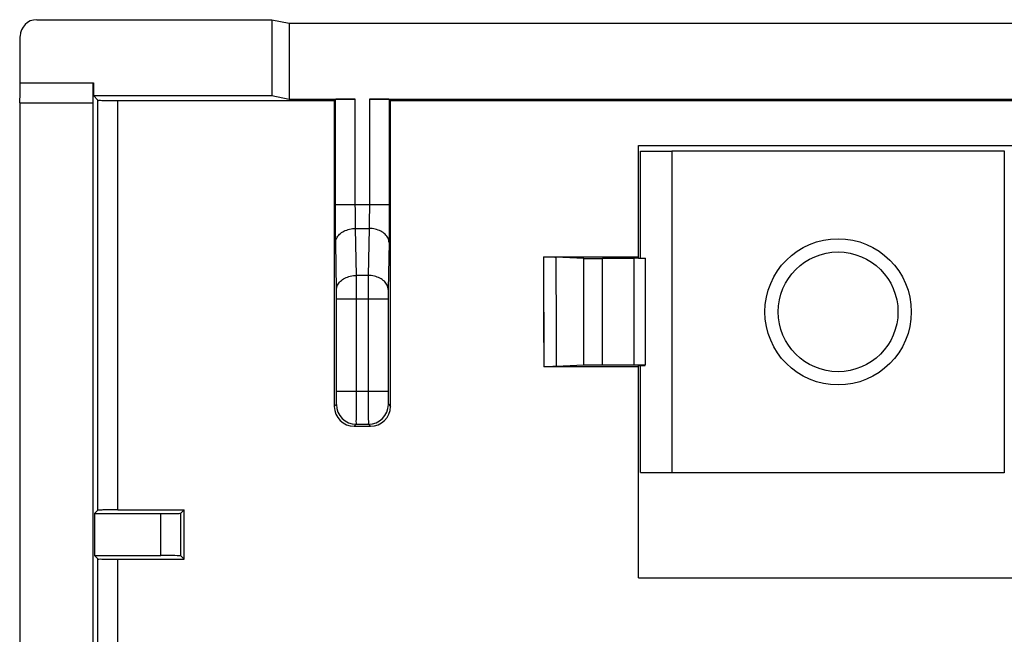
# Model space of a CAD drawing. Units: millimetres. Extents: x -12.4 to 12.2, y -9.3 to 9.2.
# Drawn here: x -12.4 to 2.4, y -0.1 to 9.2 of the extents above; entities that cross this region are included whole.
import ezdxf

# ---------------------------------------------------------------- set-up
doc = ezdxf.new("R2010")
doc.units = ezdxf.units.MM
doc.header["$LTSCALE"] = 16.335
doc.layers.get('0').update_dxf_attribs({"linetype": 'CONTINUOUS'})
for name, color, linetype in [('ASSI', 7, 'CONTINUOUS'), ('DRAFT', 7, 'CONTINUOUS'), ('RACCORDO', 7, 'CONTINUOUS')]:
    doc.layers.add(name, color=color, linetype=linetype)

msp = doc.modelspace()

# ---------------------------------------------------------------- linework, layer by layer
at = {"color": 7, "linetype": 'CONTINUOUS'}
for p, q in [((-3.134, 7.293), (2.866, 7.293)), ((-3.134, 0.793), (2.866, 0.793))]:
    msp.add_line(p, q, dxfattribs=at)
for radius in [1.1, 0.9]:
    msp.add_circle((-0.134, 4.793), radius, dxfattribs=at)
at = {"layer": 'ASSI', "color": 7, "linetype": 'CONTINUOUS'}
for p, q in [((-12.177, 9.186), (-8.647, 9.186)), ((-8.647, 9.186), (-8.647, 8.046)), ((-8.647, 9.186), (-8.384, 9.134)), ((-8.384, 9.134), (-8.384, 7.993)), ((-8.384, 9.134), (8.116, 9.134)), ((-12.427, 8.236), (-12.427, 8.936)), ((-11.327, 8.236), (-11.327, 8.046)), ((-11.327, 8.046), (-11.258, 7.976)), ((-11.327, 8.046), (-8.647, 8.046)), ((-8.647, 8.046), (-8.384, 7.993)), ((-8.384, 7.993), (-7.39, 7.993)), ((-7.179, 7.993), (6.91, 7.993)), ((-12.434, 7.934), (-12.434, -1.695)), ((-12.434, 7.934), (-11.334, 7.934)), ((-11.334, 7.934), (-11.333, 7.936)), ((-11.334, 7.934), (-11.334, -1.657)), ((-10.958, 7.971), (-7.707, 7.971)), ((-7.69, 7.988), (-7.707, 7.971)), ((-6.879, 7.988), (-6.862, 7.971)), ((-6.862, 7.971), (6.593, 7.971)), ((-3.134, 5.602), (-3.134, 7.293)), ((-3.134, 7.293), (2.866, 7.293)), ((-4.564, 5.619), (-3.134, 5.619)), ((-3.956, 5.597), (-4.376, 5.617)), ((-3.204, 5.593), (-3.674, 5.593)), ((-3.034, 5.598), (-3.204, 5.593)), ((-3.204, 5.593), (-3.204, 3.993)), ((-3.134, 5.602), (-3.034, 5.601)), ((-3.034, 5.598), (-3.034, 3.989)), ((-3.134, 3.968), (-4.558, 3.968)), ((-3.956, 3.99), (-4.37, 3.97)), ((-3.204, 3.993), (-3.674, 3.993)), ((-3.034, 3.989), (-3.204, 3.993)), ((-3.134, 3.985), (-3.034, 3.986)), ((-3.134, 0.793), (-3.134, 3.985)), ((-7.406, 3.072), (-7.162, 3.072)), ((-11.259, 1.81), (-11.31, 1.759)), ((-10.959, 1.815), (-9.963, 1.815)), ((-9.963, 1.815), (-10.014, 1.764)), ((-11.31, 1.759), (-11.31, 1.128)), ((-11.31, 1.759), (-10.314, 1.759)), ((-11.31, 1.128), (-11.259, 1.077)), ((-11.31, 1.128), (-10.314, 1.128)), ((-10.959, 1.072), (-9.963, 1.072)), ((-9.963, 1.072), (-10.014, 1.123)), ((-3.134, 0.793), (2.866, 0.793))]:
    msp.add_line(p, q, dxfattribs=at)
at = {"layer": 'ASSI', "color": 253, "linetype": 'CONTINUOUS'}
for p, q in [((-12.427, 8.236), (-11.327, 8.236)), ((-7.39, 6.401), (-7.39, 7.993)), ((-7.179, 7.993), (-7.179, 6.401)), ((-12.433, 7.936), (-11.333, 7.936)), ((-10.959, 1.815), (-10.958, 7.971)), ((-7.69, 6.401), (-7.69, 7.988)), ((-6.879, 7.988), (-6.879, 6.401)), ((-6.879, 6.401), (-7.69, 6.401)), ((-7.373, 5.34), (-7.385, 6.047)), ((-7.385, 6.047), (-7.183, 6.047)), ((-7.183, 6.047), (-7.196, 5.34)), ((-7.673, 5.128), (-7.685, 5.835)), ((-6.883, 5.835), (-6.896, 5.128)), ((-4.564, 5.619), (-4.558, 3.968)), ((-3.956, 3.99), (-3.956, 5.597)), ((-3.674, 3.993), (-3.674, 5.593)), ((-7.196, 5.34), (-7.373, 5.34)), ((-7.672, 3.602), (-7.672, 4.986)), ((-6.897, 4.986), (-7.672, 4.986)), ((-7.372, 3.602), (-7.372, 4.986)), ((-7.197, 4.986), (-7.197, 3.602)), ((-6.897, 4.986), (-6.897, 3.602)), ((-7.672, 3.602), (-6.897, 3.602)), ((-7.706, 3.371), (-7.675, 3.402)), ((-6.893, 3.402), (-6.862, 3.371)), ((-7.406, 3.072), (-7.376, 3.102)), ((-7.376, 3.102), (-7.193, 3.102)), ((-7.193, 3.102), (-7.162, 3.072)), ((-10.314, 1.128), (-10.314, 1.759)), ((-10.014, 1.123), (-10.014, 1.764)), ((-11.26, -0.991), (-11.259, 1.077)), ((-10.96, -0.986), (-10.959, 1.072))]:
    msp.add_line(p, q, dxfattribs=at)
for centre, radius, start, end in [((-61.344, 5.009), 53.972, 359.9757, 0.351), ((46.776, 5.009), 53.972, 179.649, 180.0243), ((-7.375, 3.402), 0.3, 180.0208, 269.9792), ((-7.193, 3.402), 0.3, 270.0208, 359.9792)]:
    msp.add_arc(centre, radius, start, end, dxfattribs=at)
at = {"layer": 'ASSI', "color": 7, "linetype": 'CONTINUOUS'}
for centre, start, end in [((-7.406, 3.372), 180.0217, 270.0087), ((-7.162, 3.372), 269.9913, 359.9783)]:
    msp.add_arc(centre, 0.3, start, end, dxfattribs=at)
for centre, major_axis, ratio, start_param, end_param in [((-12.177, 8.936), (-0.177, 0.177), 0.999695, -0.785246, 0.785246), ((-12.433, 8.236), (0, 0.3), 0.017455, -3.124139, -1.570796), ((-11.333, 8.236), (0, 0.3), 0.017455, -3.124139, -1.570796), ((-7.39, 7.988), (0.3, 0), 0.017455, 1.570796, 3.124139), ((-7.179, 7.988), (0.3, 0), 0.017455, 0.017453, 1.570796), ((-0.311, 9.393), (0, 423.7), 0.017455, -4.709031, -4.698176), ((-14.257, 9.393), (0, 423.7), 0.017455, -1.58501, -1.574154), ((-3.674, 5.599), (0.3, 0), 0.017455, -2.792527, -1.570796), ((-3.674, 3.988), (0.3, 0), 0.017455, 1.570796, 2.792527), ((-17.357, 9.393), (0, 423.7), 0.017455, -1.590437, -1.588684), ((-10.314, 1.764), (0.3, 0), 0.017455, -1.570796, -0.017453), ((-10.314, 1.123), (0.3, 0), 0.017455, 0.017453, 1.570796)]:
    msp.add_ellipse(centre, major_axis=major_axis, ratio=ratio, start_param=start_param, end_param=end_param, dxfattribs=at)
at = {"layer": 'ASSI', "color": 253, "linetype": 'CONTINUOUS'}
for points, knots in [([(-11.259, 1.81), (-11.258, 2.837), (-11.258, 4.893), (-11.258, 6.948), (-11.258, 7.976)], [0, 0, 0, 0, 0.499964, 1, 1, 1, 1]), ([(-7.685, 5.835), (-7.686, 5.874), (-7.687, 5.961), (-7.689, 6.098), (-7.689, 6.247), (-7.69, 6.349), (-7.69, 6.401)], [0, 0, 0, 0, 0.209795, 0.458329, 0.726916, 1, 1, 1, 1]), ([(-7.385, 6.047), (-7.386, 6.072), (-7.387, 6.126), (-7.389, 6.211), (-7.389, 6.304), (-7.39, 6.368), (-7.39, 6.401)], [0, 0, 0, 0, 0.210109, 0.458133, 0.726695, 1, 1, 1, 1]), ([(-7.179, 6.401), (-7.179, 6.368), (-7.179, 6.304), (-7.18, 6.211), (-7.181, 6.126), (-7.183, 6.072), (-7.183, 6.047)], [0, 0, 0, 0, 0.273303, 0.541865, 0.78989, 1, 1, 1, 1]), ([(-6.879, 6.401), (-6.879, 6.349), (-6.879, 6.247), (-6.88, 6.098), (-6.881, 5.961), (-6.883, 5.874), (-6.883, 5.835)], [0, 0, 0, 0, 0.273082, 0.541669, 0.790203, 1, 1, 1, 1]), ([(-7.685, 5.835), (-7.685, 5.857), (-7.673, 5.904), (-7.628, 5.964), (-7.56, 6.01), (-7.477, 6.04), (-7.416, 6.047), (-7.385, 6.047)], [0, 0, 0, 0, 0.166406, 0.347563, 0.549398, 0.769554, 1, 1, 1, 1]), ([(-6.883, 5.835), (-6.884, 5.857), (-6.895, 5.904), (-6.941, 5.964), (-7.009, 6.01), (-7.092, 6.04), (-7.152, 6.047), (-7.183, 6.047)], [0, 0, 0, 0, 0.166401, 0.347555, 0.549389, 0.769549, 1, 1, 1, 1]), ([(-4.376, 5.617), (-4.375, 5.343), (-4.373, 4.794), (-4.371, 4.245), (-4.37, 3.97)], [0, 0, 0, 0, 0.500014, 1, 1, 1, 1]), ([(-7.673, 5.128), (-7.673, 5.15), (-7.661, 5.197), (-7.615, 5.257), (-7.548, 5.303), (-7.465, 5.333), (-7.404, 5.34), (-7.373, 5.34)], [0, 0, 0, 0, 0.166401, 0.347555, 0.549389, 0.769549, 1, 1, 1, 1]), ([(-6.896, 5.128), (-6.896, 5.15), (-6.908, 5.197), (-6.953, 5.257), (-7.021, 5.303), (-7.104, 5.333), (-7.165, 5.34), (-7.196, 5.34)], [0, 0, 0, 0, 0.166398, 0.34755, 0.549384, 0.769546, 1, 1, 1, 1]), ([(-7.672, 4.986), (-7.672, 4.999), (-7.672, 5.025), (-7.672, 5.062), (-7.673, 5.096), (-7.673, 5.118), (-7.673, 5.128)], [0, 0, 0, 0, 0.275397, 0.541297, 0.785886, 1, 1, 1, 1]), ([(-6.896, 5.128), (-6.896, 5.118), (-6.896, 5.096), (-6.896, 5.062), (-6.897, 5.025), (-6.897, 4.999), (-6.897, 4.986)], [0, 0, 0, 0, 0.214114, 0.458703, 0.724603, 1, 1, 1, 1]), ([(-7.675, 3.402), (-7.674, 3.404), (-7.676, 3.415), (-7.673, 3.433), (-7.673, 3.465), (-7.672, 3.505), (-7.672, 3.552), (-7.672, 3.585), (-7.672, 3.602)], [0, 0, 0, 0, 0.037938, 0.139822, 0.299157, 0.505529, 0.74472, 1, 1, 1, 1]), ([(-7.376, 3.102), (-7.373, 3.108), (-7.377, 3.132), (-7.372, 3.181), (-7.374, 3.26), (-7.372, 3.36), (-7.372, 3.477), (-7.372, 3.56), (-7.372, 3.602)], [0, 0, 0, 0, 0.037822, 0.139785, 0.299108, 0.505169, 0.744225, 1, 1, 1, 1]), ([(-7.197, 3.602), (-7.197, 3.56), (-7.196, 3.477), (-7.196, 3.36), (-7.195, 3.26), (-7.196, 3.181), (-7.192, 3.132), (-7.196, 3.108), (-7.193, 3.102)], [0, 0, 0, 0, 0.255775, 0.494831, 0.700892, 0.860215, 0.962178, 1, 1, 1, 1]), ([(-6.897, 3.602), (-6.897, 3.585), (-6.897, 3.552), (-6.896, 3.505), (-6.895, 3.465), (-6.896, 3.433), (-6.893, 3.415), (-6.895, 3.404), (-6.893, 3.402)], [0, 0, 0, 0, 0.25528, 0.494471, 0.700843, 0.860178, 0.962062, 1, 1, 1, 1])]:
    msp.add_open_spline(points, degree=3, knots=knots, dxfattribs=at)
at = {"layer": 'ASSI', "color": 7, "linetype": 'CONTINUOUS'}
for points, knots in [([(-11.258, 7.976), (-11.254, 7.972), (-11.231, 7.977), (-11.192, 7.971), (-11.126, 7.972), (-11.046, 7.971), (-10.988, 7.971), (-10.958, 7.971)], [0, 0, 0, 0, 0.05288, 0.197677, 0.417904, 0.695898, 1, 1, 1, 1]), ([(-4.564, 5.619), (-4.544, 5.619), (-4.506, 5.619), (-4.453, 5.619), (-4.41, 5.618), (-4.386, 5.617), (-4.376, 5.617)], [0, 0, 0, 0, 0.319885, 0.610157, 0.844433, 1, 1, 1, 1]), ([(-4.37, 3.97), (-4.38, 3.97), (-4.404, 3.969), (-4.447, 3.968), (-4.499, 3.968), (-4.538, 3.968), (-4.558, 3.968)], [0, 0, 0, 0, 0.155521, 0.38977, 0.680057, 1, 1, 1, 1]), ([(-10.959, 1.815), (-10.989, 1.815), (-11.047, 1.815), (-11.127, 1.813), (-11.193, 1.815), (-11.232, 1.808), (-11.255, 1.814), (-11.259, 1.81)], [0, 0, 0, 0, 0.304043, 0.582026, 0.80227, 0.947098, 1, 1, 1, 1]), ([(-11.259, 1.077), (-11.255, 1.074), (-11.232, 1.079), (-11.193, 1.072), (-11.127, 1.074), (-11.048, 1.072), (-10.989, 1.072), (-10.959, 1.072)], [0, 0, 0, 0, 0.052876, 0.197668, 0.417891, 0.695888, 1, 1, 1, 1])]:
    msp.add_open_spline(points, degree=3, knots=knots, dxfattribs=at)
at = {"layer": 'DRAFT', "color": 7, "linetype": 'CONTINUOUS'}
for p, q in [((-8.647, 9.186), (-8.647, 8.046)), ((-8.647, 9.186), (-8.384, 9.134)), ((-8.384, 9.134), (-8.384, 7.993)), ((-8.384, 9.134), (8.116, 9.134)), ((-11.327, 8.046), (-8.647, 8.046)), ((-8.647, 8.046), (-8.384, 7.993)), ((-12.434, 7.934), (-12.434, -1.695)), ((-12.434, 7.934), (-11.334, 7.934)), ((-11.334, 7.934), (-11.334, -1.657)), ((-6.862, 7.971), (6.593, 7.971)), ((-3.134, 5.602), (-3.134, 7.293)), ((-3.102, 5.602), (-3.102, 7.211)), ((-3.102, 7.211), (-2.634, 7.211)), ((-2.631, 7.214), (-2.631, 2.372)), ((-2.631, 7.214), (2.362, 7.214)), ((2.362, 7.214), (2.362, 2.372)), ((-3.034, 5.598), (-3.204, 5.593)), ((-3.204, 5.593), (-3.204, 3.993)), ((-3.134, 5.602), (-3.034, 5.601)), ((-3.034, 5.598), (-3.034, 3.989)), ((-3.034, 3.989), (-3.204, 3.993)), ((-3.134, 3.985), (-3.034, 3.986)), ((-3.134, 0.793), (-3.134, 3.985)), ((-3.102, 2.376), (-3.102, 3.985)), ((-3.102, 2.376), (-2.634, 2.376)), ((2.362, 2.372), (-2.631, 2.372)), ((-11.31, 1.759), (-11.31, 1.128))]:
    msp.add_line(p, q, dxfattribs=at)
msp.add_ellipse((-17.357, 9.393), major_axis=(0, 423.7), ratio=0.017455, start_param=-1.590437, end_param=-1.588684, dxfattribs=at)
at = {"layer": 'RACCORDO', "color": 7, "linetype": 'CONTINUOUS'}
for p, q in [((-12.177, 9.186), (-8.647, 9.186)), ((-12.427, 8.236), (-12.427, 8.936)), ((-11.327, 8.236), (-11.327, 8.046)), ((-11.327, 8.046), (-11.258, 7.976)), ((-8.384, 7.993), (-7.39, 7.993)), ((-7.179, 7.993), (6.91, 7.993)), ((-11.334, 7.934), (-11.333, 7.936)), ((-10.958, 7.971), (-7.707, 7.971)), ((-7.69, 7.988), (-7.707, 7.971)), ((-6.879, 7.988), (-6.862, 7.971)), ((-4.564, 5.619), (-3.134, 5.619)), ((-3.956, 5.597), (-4.376, 5.617)), ((-3.204, 5.593), (-3.674, 5.593)), ((-3.134, 3.968), (-4.558, 3.968)), ((-3.956, 3.99), (-4.37, 3.97)), ((-3.204, 3.993), (-3.674, 3.993)), ((-7.406, 3.072), (-7.162, 3.072)), ((-11.259, 1.81), (-11.31, 1.759)), ((-10.959, 1.815), (-9.963, 1.815)), ((-9.963, 1.815), (-10.014, 1.764)), ((-11.31, 1.759), (-10.314, 1.759)), ((-11.31, 1.128), (-11.259, 1.077)), ((-11.31, 1.128), (-10.314, 1.128)), ((-10.959, 1.072), (-9.963, 1.072)), ((-9.963, 1.072), (-10.014, 1.123))]:
    msp.add_line(p, q, dxfattribs=at)
at = {"layer": 'RACCORDO', "color": 253, "linetype": 'CONTINUOUS'}
for p, q in [((-12.427, 8.236), (-11.327, 8.236)), ((-7.39, 6.401), (-7.39, 7.993)), ((-7.179, 7.993), (-7.179, 6.401)), ((-12.433, 7.936), (-11.333, 7.936)), ((-10.959, 1.815), (-10.958, 7.971)), ((-7.69, 6.401), (-7.69, 7.988)), ((-6.879, 7.988), (-6.879, 6.401)), ((-6.879, 6.401), (-7.69, 6.401)), ((-7.373, 5.34), (-7.385, 6.047)), ((-7.385, 6.047), (-7.183, 6.047)), ((-7.183, 6.047), (-7.196, 5.34)), ((-7.673, 5.128), (-7.685, 5.835)), ((-6.883, 5.835), (-6.896, 5.128)), ((-3.956, 3.99), (-3.956, 5.597)), ((-3.674, 3.993), (-3.674, 5.593)), ((-7.196, 5.34), (-7.373, 5.34)), ((-7.672, 3.602), (-7.672, 4.986)), ((-6.897, 4.986), (-7.672, 4.986)), ((-7.372, 3.602), (-7.372, 4.986)), ((-7.197, 4.986), (-7.197, 3.602)), ((-6.897, 4.986), (-6.897, 3.602)), ((-7.672, 3.602), (-6.897, 3.602)), ((-7.706, 3.371), (-7.675, 3.402)), ((-6.893, 3.402), (-6.862, 3.371)), ((-7.406, 3.072), (-7.376, 3.102)), ((-7.376, 3.102), (-7.193, 3.102)), ((-7.193, 3.102), (-7.162, 3.072)), ((-10.314, 1.128), (-10.314, 1.759)), ((-10.014, 1.123), (-10.014, 1.764)), ((-11.26, -0.991), (-11.259, 1.077)), ((-10.96, -0.986), (-10.959, 1.072))]:
    msp.add_line(p, q, dxfattribs=at)
for centre, radius, start, end in [((-61.344, 5.009), 53.972, 359.9757, 0.351), ((46.776, 5.009), 53.972, 179.649, 180.0243), ((-7.375, 3.402), 0.3, 180.0208, 269.9792), ((-7.193, 3.402), 0.3, 270.0208, 359.9792)]:
    msp.add_arc(centre, radius, start, end, dxfattribs=at)
at = {"layer": 'RACCORDO', "color": 7, "linetype": 'CONTINUOUS'}
for centre, start, end in [((-7.406, 3.372), 180.0217, 270.0087), ((-7.162, 3.372), 269.9913, 359.9783)]:
    msp.add_arc(centre, 0.3, start, end, dxfattribs=at)
for centre, major_axis, ratio, start_param, end_param in [((-12.177, 8.936), (-0.177, 0.177), 0.999695, -0.785246, 0.785246), ((-12.433, 8.236), (0, 0.3), 0.017455, -3.124139, -1.570796), ((-11.333, 8.236), (0, 0.3), 0.017455, -3.124139, -1.570796), ((-7.39, 7.988), (0.3, 0), 0.017455, 1.570796, 3.124139), ((-7.179, 7.988), (0.3, 0), 0.017455, 0.017453, 1.570796), ((-0.311, 9.393), (0, 423.7), 0.017455, -4.709031, -4.698176), ((-14.257, 9.393), (0, 423.7), 0.017455, -1.58501, -1.574154), ((-3.674, 5.599), (0.3, 0), 0.017455, -2.792527, -1.570796), ((-3.674, 3.988), (0.3, 0), 0.017455, 1.570796, 2.792527), ((-10.314, 1.764), (0.3, 0), 0.017455, -1.570796, -0.017453), ((-10.314, 1.123), (0.3, 0), 0.017455, 0.017453, 1.570796)]:
    msp.add_ellipse(centre, major_axis=major_axis, ratio=ratio, start_param=start_param, end_param=end_param, dxfattribs=at)
at = {"layer": 'RACCORDO', "color": 253, "linetype": 'CONTINUOUS'}
for points, knots in [([(-11.259, 1.81), (-11.258, 2.837), (-11.258, 4.893), (-11.258, 6.948), (-11.258, 7.976)], [0, 0, 0, 0, 0.499964, 1, 1, 1, 1]), ([(-7.685, 5.835), (-7.686, 5.874), (-7.687, 5.961), (-7.689, 6.098), (-7.689, 6.247), (-7.69, 6.349), (-7.69, 6.401)], [0, 0, 0, 0, 0.209795, 0.458329, 0.726916, 1, 1, 1, 1]), ([(-7.385, 6.047), (-7.386, 6.072), (-7.387, 6.126), (-7.389, 6.211), (-7.389, 6.304), (-7.39, 6.368), (-7.39, 6.401)], [0, 0, 0, 0, 0.210109, 0.458133, 0.726695, 1, 1, 1, 1]), ([(-7.179, 6.401), (-7.179, 6.368), (-7.179, 6.304), (-7.18, 6.211), (-7.181, 6.126), (-7.183, 6.072), (-7.183, 6.047)], [0, 0, 0, 0, 0.273303, 0.541865, 0.78989, 1, 1, 1, 1]), ([(-6.879, 6.401), (-6.879, 6.349), (-6.879, 6.247), (-6.88, 6.098), (-6.881, 5.961), (-6.883, 5.874), (-6.883, 5.835)], [0, 0, 0, 0, 0.273082, 0.541669, 0.790203, 1, 1, 1, 1]), ([(-7.685, 5.835), (-7.685, 5.857), (-7.673, 5.904), (-7.628, 5.964), (-7.56, 6.01), (-7.477, 6.04), (-7.416, 6.047), (-7.385, 6.047)], [0, 0, 0, 0, 0.166406, 0.347563, 0.549398, 0.769554, 1, 1, 1, 1]), ([(-6.883, 5.835), (-6.884, 5.857), (-6.895, 5.904), (-6.941, 5.964), (-7.009, 6.01), (-7.092, 6.04), (-7.152, 6.047), (-7.183, 6.047)], [0, 0, 0, 0, 0.166401, 0.347555, 0.549389, 0.769549, 1, 1, 1, 1]), ([(-4.564, 5.619), (-4.563, 5.344), (-4.561, 4.794), (-4.559, 4.243), (-4.558, 3.968)], [0, 0, 0, 0, 0.50001, 1, 1, 1, 1]), ([(-4.376, 5.617), (-4.375, 5.343), (-4.373, 4.794), (-4.371, 4.245), (-4.37, 3.97)], [0, 0, 0, 0, 0.500014, 1, 1, 1, 1]), ([(-7.673, 5.128), (-7.673, 5.15), (-7.661, 5.197), (-7.615, 5.257), (-7.548, 5.303), (-7.465, 5.333), (-7.404, 5.34), (-7.373, 5.34)], [0, 0, 0, 0, 0.166401, 0.347555, 0.549389, 0.769549, 1, 1, 1, 1]), ([(-6.896, 5.128), (-6.896, 5.15), (-6.908, 5.197), (-6.953, 5.257), (-7.021, 5.303), (-7.104, 5.333), (-7.165, 5.34), (-7.196, 5.34)], [0, 0, 0, 0, 0.166398, 0.34755, 0.549384, 0.769546, 1, 1, 1, 1]), ([(-7.672, 4.986), (-7.672, 4.999), (-7.672, 5.025), (-7.672, 5.062), (-7.673, 5.096), (-7.673, 5.118), (-7.673, 5.128)], [0, 0, 0, 0, 0.275397, 0.541297, 0.785886, 1, 1, 1, 1]), ([(-6.896, 5.128), (-6.896, 5.118), (-6.896, 5.096), (-6.896, 5.062), (-6.897, 5.025), (-6.897, 4.999), (-6.897, 4.986)], [0, 0, 0, 0, 0.214114, 0.458703, 0.724603, 1, 1, 1, 1]), ([(-7.675, 3.402), (-7.674, 3.404), (-7.676, 3.415), (-7.673, 3.433), (-7.673, 3.465), (-7.672, 3.505), (-7.672, 3.552), (-7.672, 3.585), (-7.672, 3.602)], [0, 0, 0, 0, 0.037938, 0.139822, 0.299157, 0.505529, 0.74472, 1, 1, 1, 1]), ([(-7.376, 3.102), (-7.373, 3.108), (-7.377, 3.132), (-7.372, 3.181), (-7.374, 3.26), (-7.372, 3.36), (-7.372, 3.477), (-7.372, 3.56), (-7.372, 3.602)], [0, 0, 0, 0, 0.037822, 0.139785, 0.299108, 0.505169, 0.744225, 1, 1, 1, 1]), ([(-7.197, 3.602), (-7.197, 3.56), (-7.196, 3.477), (-7.196, 3.36), (-7.195, 3.26), (-7.196, 3.181), (-7.192, 3.132), (-7.196, 3.108), (-7.193, 3.102)], [0, 0, 0, 0, 0.255775, 0.494831, 0.700892, 0.860215, 0.962178, 1, 1, 1, 1]), ([(-6.897, 3.602), (-6.897, 3.585), (-6.897, 3.552), (-6.896, 3.505), (-6.895, 3.465), (-6.896, 3.433), (-6.893, 3.415), (-6.895, 3.404), (-6.893, 3.402)], [0, 0, 0, 0, 0.25528, 0.494471, 0.700843, 0.860178, 0.962062, 1, 1, 1, 1])]:
    msp.add_open_spline(points, degree=3, knots=knots, dxfattribs=at)
at = {"layer": 'RACCORDO', "color": 7, "linetype": 'CONTINUOUS'}
for points, knots in [([(-11.258, 7.976), (-11.254, 7.972), (-11.231, 7.977), (-11.192, 7.971), (-11.126, 7.972), (-11.046, 7.971), (-10.988, 7.971), (-10.958, 7.971)], [0, 0, 0, 0, 0.05288, 0.197677, 0.417904, 0.695898, 1, 1, 1, 1]), ([(-4.564, 5.619), (-4.544, 5.619), (-4.506, 5.619), (-4.453, 5.619), (-4.41, 5.618), (-4.386, 5.617), (-4.376, 5.617)], [0, 0, 0, 0, 0.319885, 0.610157, 0.844433, 1, 1, 1, 1]), ([(-4.37, 3.97), (-4.38, 3.97), (-4.404, 3.969), (-4.447, 3.968), (-4.499, 3.968), (-4.538, 3.968), (-4.558, 3.968)], [0, 0, 0, 0, 0.155521, 0.38977, 0.680057, 1, 1, 1, 1]), ([(-10.959, 1.815), (-10.989, 1.815), (-11.047, 1.815), (-11.127, 1.813), (-11.193, 1.815), (-11.232, 1.808), (-11.255, 1.814), (-11.259, 1.81)], [0, 0, 0, 0, 0.304043, 0.582026, 0.80227, 0.947098, 1, 1, 1, 1]), ([(-11.259, 1.077), (-11.255, 1.074), (-11.232, 1.079), (-11.193, 1.072), (-11.127, 1.074), (-11.048, 1.072), (-10.989, 1.072), (-10.959, 1.072)], [0, 0, 0, 0, 0.052876, 0.197668, 0.417891, 0.695888, 1, 1, 1, 1])]:
    msp.add_open_spline(points, degree=3, knots=knots, dxfattribs=at)

doc.saveas('drawing.dxf')
